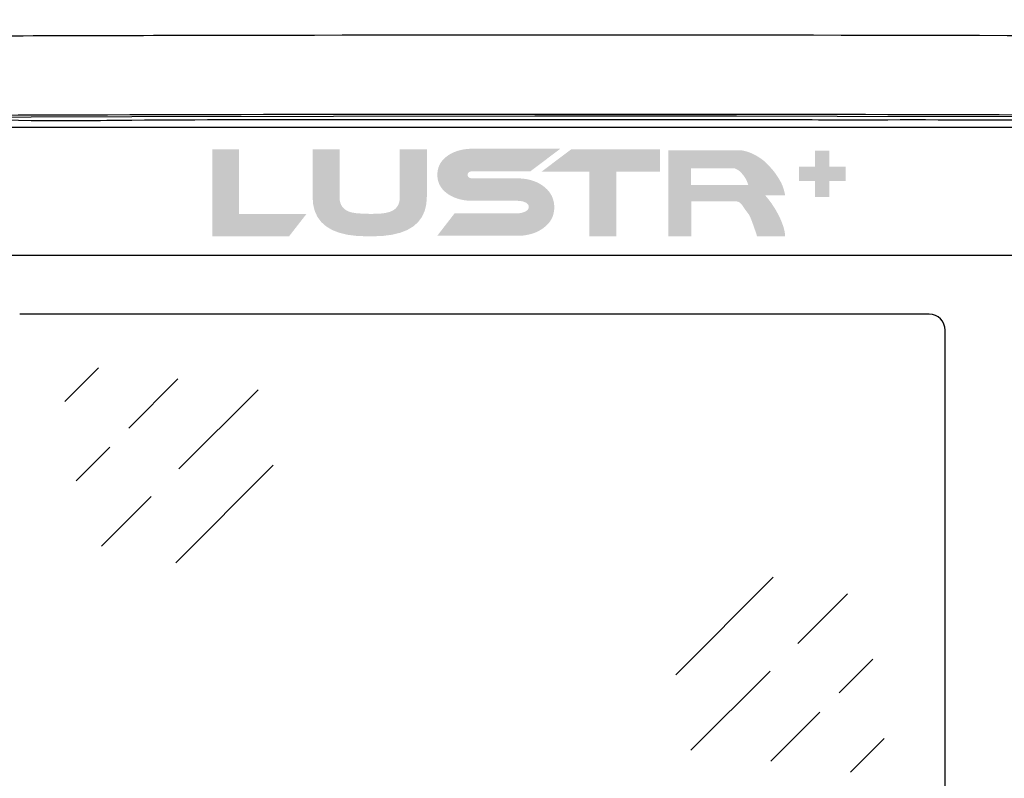
# Model space of a CAD drawing. Extents: x 3 to 45.8, y 1 to 33.1.
# Drawn here: x 5.2 to 7.6, y 9.9 to 11.8 of the extents above; entities that cross this region are included whole.
import ezdxf

# ---------------------------------------------------------------- set-up
doc = ezdxf.new("R2010")
doc.units = 0
doc.header["$MEASUREMENT"] = 0
doc.layers.add('D22 - LUSTR+', color=7, linetype='CONTINUOUS')
doc.layers.add('OBJECT', color=7, linetype='CONTINUOUS')

msp = doc.modelspace()

# ---------------------------------------------------------------- hatches: boundary and pattern name
at = {"layer": 'D22 - LUSTR+'}
h = msp.add_hatch(color=256, dxfattribs=at)
h.paths.add_polyline_path([(7.2089, 11.4059), (7.2491, 11.4059), (7.2491, 11.3694), (7.2089, 11.3694), (7.2089, 11.3292), (7.1724, 11.3292), (7.1724, 11.3694), (7.1322, 11.3694), (7.1322, 11.4059), (7.1724, 11.4059), (7.1724, 11.4461), (7.2089, 11.4461)])
h.paths.add_polyline_path([(6.7836, 11.4489), (6.5604, 11.4489), (6.4863, 11.393), (6.6067, 11.393), (6.6067, 11.2309), (6.6744, 11.2309), (6.6744, 11.393), (6.7833, 11.393)])
h.paths.add_polyline_path([(5.8968, 11.2873), (5.8529, 11.2309), (5.6601, 11.2309), (5.6601, 11.4494), (5.7276, 11.4494), (5.7276, 11.2873)])
h.paths.add_polyline_path([(6.1987, 11.3303), (6.1973, 11.3114), (6.1932, 11.2945), (6.1864, 11.2796), (6.1769, 11.2667), (6.1646, 11.2558), (6.1496, 11.2468), (6.1319, 11.2399), (6.1115, 11.2349), (6.0883, 11.2319), (6.0624, 11.2309), (6.0482, 11.2309), (6.0223, 11.2319), (5.9991, 11.2349), (5.9787, 11.2399), (5.961, 11.2468), (5.946, 11.2558), (5.9338, 11.2667), (5.9242, 11.2796), (5.9174, 11.2945), (5.9133, 11.3114), (5.912, 11.3303), (5.912, 11.4494), (5.9795, 11.4494), (5.9795, 11.3303), (5.9797, 11.3246), (5.9805, 11.3193), (5.9818, 11.3144), (5.9836, 11.3099), (5.986, 11.3059), (5.9888, 11.3023), (5.9922, 11.2991), (5.9961, 11.2964), (6.0006, 11.294), (6.0055, 11.2921), (6.0086, 11.2912), (6.0122, 11.2904), (6.0165, 11.2897), (6.0213, 11.289), (6.0267, 11.2885), (6.0327, 11.2881), (6.0392, 11.2877), (6.0464, 11.2875), (6.0541, 11.2873), (6.0624, 11.2873), (6.0691, 11.2874), (6.0753, 11.2876), (6.0812, 11.2879), (6.0866, 11.2884), (6.0917, 11.2891), (6.0964, 11.2899), (6.1007, 11.2909), (6.1046, 11.2919), (6.1081, 11.2932), (6.1112, 11.2946), (6.1149, 11.2966), (6.1182, 11.299), (6.1212, 11.3017), (6.1238, 11.3048), (6.1259, 11.3082), (6.1277, 11.3119), (6.1291, 11.316), (6.1301, 11.3204), (6.1306, 11.3252), (6.1308, 11.3303), (6.1308, 11.4494), (6.1987, 11.4494)])
h.paths.add_polyline_path([(7.0051, 11.3598), (7.0048, 11.3609), (7.0045, 11.3619), (7.0041, 11.3631), (7.0036, 11.3642), (7.0032, 11.3654), (7.0027, 11.3667), (7.0021, 11.368), (7.0015, 11.3694), (7.0008, 11.3708), (7.0002, 11.3723), (6.9994, 11.3738), (6.9986, 11.3753), (6.9978, 11.3768), (6.9969, 11.3783), (6.9959, 11.3798), (6.9949, 11.3813), (6.9938, 11.3827), (6.9927, 11.3842), (6.9915, 11.3857), (6.9902, 11.3872), (6.989, 11.3887), (6.9878, 11.39), (6.9866, 11.3913), (6.9855, 11.3924), (6.9844, 11.3934), (6.9833, 11.3944), (6.9823, 11.3952), (6.9814, 11.396), (6.9805, 11.3966), (6.9796, 11.3972), (6.9787, 11.3977), (6.9779, 11.3981), (6.977, 11.3986), (6.9762, 11.399), (6.9753, 11.3995), (6.9745, 11.3999), (6.9736, 11.4003), (6.9728, 11.4006), (6.9719, 11.401), (6.9711, 11.4013), (6.8611, 11.4013), (6.8611, 11.3598)], flags=16)
h.paths.add_polyline_path([(6.9825, 11.447), (6.9853, 11.4468), (6.9881, 11.4465), (6.9909, 11.4461), (6.9937, 11.4456), (6.9964, 11.445), (6.9991, 11.4443), (7.0018, 11.4436), (7.0045, 11.4427), (7.0072, 11.4418), (7.0098, 11.4407), (7.0124, 11.4396), (7.015, 11.4385), (7.0176, 11.4373), (7.0201, 11.436), (7.0226, 11.4347), (7.025, 11.4334), (7.0275, 11.432), (7.0299, 11.4305), (7.0323, 11.429), (7.0346, 11.4275), (7.0369, 11.4259), (7.0392, 11.4242), (7.0414, 11.4225), (7.0436, 11.4208), (7.0457, 11.4191), (7.0478, 11.4173), (7.0498, 11.4154), (7.0518, 11.4135), (7.0537, 11.4116), (7.0556, 11.4096), (7.0574, 11.4076), (7.0592, 11.4057), (7.0609, 11.4037), (7.0626, 11.4018), (7.0642, 11.3999), (7.0659, 11.398), (7.0674, 11.3961), (7.0689, 11.3942), (7.0704, 11.3924), (7.0719, 11.3905), (7.0746, 11.3866), (7.0772, 11.3829), (7.0796, 11.3792), (7.0817, 11.3757), (7.0838, 11.3724), (7.0856, 11.3692), (7.0872, 11.3661), (7.0887, 11.3632), (7.0899, 11.3604), (7.091, 11.3578), (7.092, 11.3552), (7.0929, 11.3527), (7.0937, 11.3502), (7.0944, 11.3478), (7.0951, 11.3454), (7.0957, 11.3431), (7.0962, 11.3408), (7.0967, 11.3385), (7.0971, 11.3363), (7.0974, 11.3341), (7.047, 11.3341), (7.049, 11.3319), (7.051, 11.3297), (7.0529, 11.3274), (7.0548, 11.3251), (7.0567, 11.3227), (7.0586, 11.3203), (7.0604, 11.3178), (7.0623, 11.3153), (7.0641, 11.3127), (7.0658, 11.3101), (7.0676, 11.3074), (7.0693, 11.3047), (7.071, 11.302), (7.0727, 11.2993), (7.0743, 11.2966), (7.0758, 11.2938), (7.0774, 11.2911), (7.0789, 11.2883), (7.0804, 11.2855), (7.0818, 11.2827), (7.0832, 11.2799), (7.0845, 11.2771), (7.0858, 11.2743), (7.087, 11.2715), (7.0882, 11.2688), (7.0893, 11.266), (7.0903, 11.2633), (7.0913, 11.2606), (7.0923, 11.258), (7.0931, 11.2553), (7.094, 11.2527), (7.0947, 11.2501), (7.0953, 11.2476), (7.0959, 11.2451), (7.0963, 11.2426), (7.0967, 11.2403), (7.097, 11.2379), (7.0972, 11.2356), (7.0974, 11.2334), (7.0974, 11.2312), (7.0272, 11.2312), (7.0243, 11.24), (7.0216, 11.248), (7.0191, 11.2553), (7.0167, 11.2619), (7.0146, 11.2677), (7.0126, 11.2728), (7.0109, 11.2772), (7.0093, 11.2809), (7.0078, 11.2838), (7.0066, 11.286), (7.0059, 11.2868), (7.0052, 11.2877), (7.0045, 11.2886), (7.0037, 11.2895), (7.003, 11.2905), (7.0022, 11.2914), (7.0015, 11.2924), (7.0007, 11.2934), (6.9999, 11.2945), (6.9992, 11.2955), (6.9984, 11.2966), (6.9976, 11.2977), (6.9969, 11.2988), (6.9961, 11.2998), (6.9954, 11.3009), (6.9946, 11.302), (6.9939, 11.3031), (6.9932, 11.3042), (6.9924, 11.3052), (6.9917, 11.3063), (6.991, 11.3074), (6.9903, 11.3084), (6.9896, 11.3094), (6.9888, 11.3103), (6.9881, 11.3112), (6.9873, 11.3121), (6.9866, 11.3129), (6.9858, 11.3136), (6.985, 11.3144), (6.9843, 11.315), (6.9835, 11.3157), (6.9827, 11.3162), (6.9818, 11.3167), (6.981, 11.3172), (6.9801, 11.3175), (6.9792, 11.3178), (6.9783, 11.3181), (6.9774, 11.3182), (6.9764, 11.3183), (6.9754, 11.3183), (6.8626, 11.3183), (6.8626, 11.2312), (6.8045, 11.2312), (6.8045, 11.447)])
h.paths.add_polyline_path([(6.3134, 11.4507), (6.5335, 11.4507), (6.526, 11.445), (6.5185, 11.4393), (6.511, 11.4337), (6.5035, 11.428), (6.496, 11.4223), (6.4885, 11.4167), (6.481, 11.411), (6.4735, 11.4053), (6.4659, 11.3997), (6.4584, 11.394), (6.3134, 11.394), (6.311, 11.3939), (6.3089, 11.3936), (6.3071, 11.3932), (6.3055, 11.3926), (6.3041, 11.3918), (6.303, 11.3908), (6.3021, 11.3897), (6.3015, 11.3884), (6.3011, 11.3869), (6.301, 11.3852), (6.3011, 11.3835), (6.3015, 11.382), (6.3021, 11.3807), (6.303, 11.3796), (6.3041, 11.3786), (6.3055, 11.3778), (6.3071, 11.3772), (6.3089, 11.3768), (6.311, 11.3765), (6.3134, 11.3764), (6.4245, 11.3764), (6.4323, 11.3762), (6.4398, 11.3756), (6.4471, 11.3747), (6.4541, 11.3733), (6.4609, 11.3716), (6.4674, 11.3694), (6.4736, 11.3669), (6.4796, 11.364), (6.4853, 11.3607), (6.4908, 11.357), (6.496, 11.3528), (6.5007, 11.3483), (6.5049, 11.3436), (6.5084, 11.3386), (6.5115, 11.3334), (6.5139, 11.3279), (6.5159, 11.3222), (6.5173, 11.3163), (6.5181, 11.3101), (6.5184, 11.3037), (6.5181, 11.2973), (6.5172, 11.2912), (6.5158, 11.2853), (6.5139, 11.2797), (6.5114, 11.2744), (6.5083, 11.2692), (6.5047, 11.2644), (6.5005, 11.2598), (6.4958, 11.2554), (6.4905, 11.2513), (6.4851, 11.2476), (6.4795, 11.2444), (6.4736, 11.2415), (6.4674, 11.239), (6.461, 11.2369), (6.4542, 11.2352), (6.4472, 11.2339), (6.4399, 11.2329), (6.4324, 11.2324), (6.4245, 11.2322), (6.2247, 11.2322), (6.2291, 11.2378), (6.2334, 11.2434), (6.2378, 11.2491), (6.2421, 11.2547), (6.2465, 11.2604), (6.2508, 11.266), (6.2552, 11.2716), (6.2596, 11.2773), (6.2639, 11.2829), (6.2683, 11.2885), (6.4245, 11.2885), (6.4266, 11.2886), (6.4287, 11.2887), (6.4307, 11.2889), (6.4326, 11.2891), (6.4346, 11.2894), (6.4365, 11.2898), (6.4383, 11.2903), (6.4401, 11.2909), (6.4419, 11.2915), (6.4436, 11.2922), (6.4456, 11.2931), (6.4475, 11.2941), (6.4491, 11.2952), (6.4505, 11.2963), (6.4517, 11.2975), (6.4527, 11.2988), (6.4535, 11.3002), (6.454, 11.3016), (6.4544, 11.3031), (6.4545, 11.3046), (6.4544, 11.3062), (6.454, 11.3077), (6.4535, 11.3091), (6.4527, 11.3105), (6.4517, 11.3118), (6.4505, 11.313), (6.4491, 11.3141), (6.4475, 11.3152), (6.4456, 11.3161), (6.4436, 11.317), (6.4419, 11.3176), (6.4402, 11.3181), (6.4384, 11.3186), (6.4366, 11.319), (6.4347, 11.3193), (6.4328, 11.3196), (6.4308, 11.3198), (6.4287, 11.3199), (6.4267, 11.32), (6.4245, 11.32), (6.3134, 11.32), (6.3061, 11.3202), (6.2991, 11.3207), (6.2923, 11.3216), (6.2858, 11.3228), (6.2795, 11.3243), (6.2734, 11.3262), (6.2676, 11.3284), (6.2621, 11.3309), (6.2567, 11.3338), (6.2516, 11.337), (6.2466, 11.3408), (6.242, 11.3448), (6.238, 11.349), (6.2346, 11.3535), (6.2317, 11.3582), (6.2293, 11.3631), (6.2274, 11.3683), (6.2261, 11.3737), (6.2253, 11.3793), (6.225, 11.3852), (6.2253, 11.3911), (6.2261, 11.3968), (6.2274, 11.4023), (6.2293, 11.4075), (6.2317, 11.4125), (6.2346, 11.4172), (6.238, 11.4217), (6.242, 11.4259), (6.2466, 11.4299), (6.2516, 11.4337), (6.2567, 11.4369), (6.2621, 11.4398), (6.2676, 11.4423), (6.2734, 11.4445), (6.2795, 11.4464), (6.2858, 11.4479), (6.2923, 11.4491), (6.2991, 11.45), (6.3061, 11.4505)])

# ---------------------------------------------------------------- linework, layer by layer
at = {"layer": 'OBJECT'}
for p, q in [((8.4296, 11.504), (4.7067, 11.504)), ((8.8235, 11.1826), (4.3128, 11.1826)), ((7.4593, 11.0353), (5.1771, 11.0353)), ((7.4993, 9.7919), (7.4993, 10.9953)), ((5.29, 10.8165), (5.3746, 10.9011)), ((5.4512, 10.7499), (5.5742, 10.8729)), ((5.5765, 10.6474), (5.7751, 10.846)), ((5.3185, 10.6172), (5.4031, 10.7018)), ((5.5685, 10.4117), (5.8132, 10.6563)), ((5.3826, 10.4535), (5.5068, 10.5778)), ((7.0678, 10.3755), (6.8232, 10.1309)), ((7.2538, 10.3337), (7.1295, 10.2094)), ((7.3179, 10.17), (7.2333, 10.0854)), ((7.0598, 10.1398), (6.8612, 9.9412)), ((7.1851, 10.0373), (7.0621, 9.9143)), ((7.3463, 9.9707), (7.2617, 9.8861))]:
    msp.add_line(p, q, dxfattribs=at)
at = {"layer": 'OBJECT', "flags": 128}
msp.add_lwpolyline([(4.0637, 10.3524), (4.0847, 10.528), (4.109, 10.6521), (4.1767, 10.8974), (4.2688, 11.1346), (4.3577, 11.3136), (4.3969, 11.3737), (4.4453, 11.4266), (4.5681, 11.5021), (4.6997, 11.5289), (5.2057, 11.531), (5.4586, 11.5317), (5.9643, 11.5328), (6.47, 11.5332), (6.9757, 11.533), (7.2286, 11.5327), (7.7343, 11.5316)], dxfattribs=at)
at = {"layer": 'OBJECT'}
msp.add_arc((7.4593, 10.9953), 0.04, 0, 90, dxfattribs=at)
for points, knots in [([(4.042, 11.4251), (4.0825, 11.4978), (4.1748, 11.6639), (4.3508, 11.9041), (4.5666, 12.1417), (4.8079, 12.3538), (5.0718, 12.5369), (5.3545, 12.6896), (5.6523, 12.81), (5.9619, 12.8953), (6.2789, 12.9457), (6.5995, 12.9607), (6.9196, 12.9387), (7.2354, 12.8815), (7.5191, 12.7961), (7.7702, 12.6936), (7.9147, 12.6155), (7.9869, 12.5764)], [0, 0, 0, 0, 0.054411, 0.124193, 0.1942, 0.263986, 0.33382, 0.403876, 0.47371, 0.543465, 0.613444, 0.6832, 0.752941, 0.822904, 0.892645, 0.946323, 1, 1, 1, 1]), ([(4.7732, 11.7328), (4.7934, 11.7329), (5.082, 11.7341), (6.1121, 11.7371), (7.2888, 11.7369), (8.197, 11.7334), (8.3637, 11.7328)], [0, 0, 0, 0, 0.0169, 0.241125, 0.860726, 1, 1, 1, 1]), ([(9.078, 10.094), (9.0769, 10.1555), (9.0747, 10.2784), (9.0531, 10.4707), (9.0163, 10.6697), (8.9629, 10.8608), (8.9028, 11.0365), (8.8349, 11.1952), (8.7617, 11.3365), (8.6643, 11.4464), (8.5441, 11.5076), (8.4107, 11.5278), (8.2751, 11.5242), (8.0495, 11.5167), (7.7005, 11.5237), (7.3129, 11.5224), (6.8914, 11.5233), (6.47, 11.5235), (5.9643, 11.5224), (5.5429, 11.5236), (5.1214, 11.5171), (4.8249, 11.54), (4.5658, 11.5007), (4.4664, 11.438), (4.403, 11.3688), (4.3429, 11.2725), (4.2684, 11.1148), (4.1816, 10.8957), (4.1264, 10.6918), (4.0908, 10.5177), (4.0812, 10.4251), (4.0761, 10.3742)], [0, 0, 0, 0, 0.0270158, 0.0540325, 0.0849552, 0.1158769, 0.1411987, 0.1665301, 0.1917509, 0.2108925, 0.2300314, 0.2496754, 0.2696354, 0.289619, 0.3489072, 0.4230165, 0.4600711, 0.5341804, 0.6082896, 0.6823989, 0.7194535, 0.7935781, 0.8127687, 0.8333564, 0.8436171, 0.853904, 0.883067, 0.9202087, 0.9573514, 0.9758092, 0.9982593, 0.9982593, 0.9982593, 0.9982593]), ([(8.3632, 11.5329), (8.3628, 11.5329), (7.7657, 11.5356), (6.572, 11.5379), (5.3757, 11.5358), (4.776, 11.5329), (4.773, 11.5328)], [0, 0, 0, 0, 0.000331, 0.498922, 0.997513, 1, 1, 1, 1]), ([(4.0752, 9.8352), (4.0766, 9.8154), (4.0835, 9.7256), (4.1146, 9.5677), (4.1715, 9.3459), (4.256, 9.1141), (4.3472, 8.9124), (4.457, 8.7736), (4.5721, 8.7063), (4.7581, 8.6773), (5.0312, 8.6928), (5.4327, 8.684), (5.8197, 8.6856), (6.2483, 8.6846), (6.6768, 8.6845), (7.191, 8.6854), (7.6196, 8.6847), (7.9345, 8.6888), (8.1359, 8.6832), (8.3089, 8.6785), (8.4685, 8.6842), (8.609, 8.7266), (8.708, 8.8024), (8.7717, 8.8965), (8.8528, 9.061), (8.9558, 9.3042), (9.0317, 9.6006), (9.0708, 9.8651), (9.0756, 10.0177), (9.078, 10.094)], [0.0022398, 0.0022398, 0.0022398, 0.0022398, 0.0109694, 0.0419511, 0.072932, 0.111823, 0.1506368, 0.1699195, 0.1888247, 0.2077531, 0.2519439, 0.3091631, 0.3846986, 0.4224664, 0.4980019, 0.5735374, 0.6490729, 0.6868406, 0.7123238, 0.7378031, 0.7631636, 0.7823515, 0.801539, 0.8167189, 0.8320192, 0.8823867, 0.9327534, 0.9663779, 1, 1, 1, 1])]:
    msp.add_open_spline(points, degree=3, knots=knots, dxfattribs=at)

doc.saveas('drawing.dxf')
